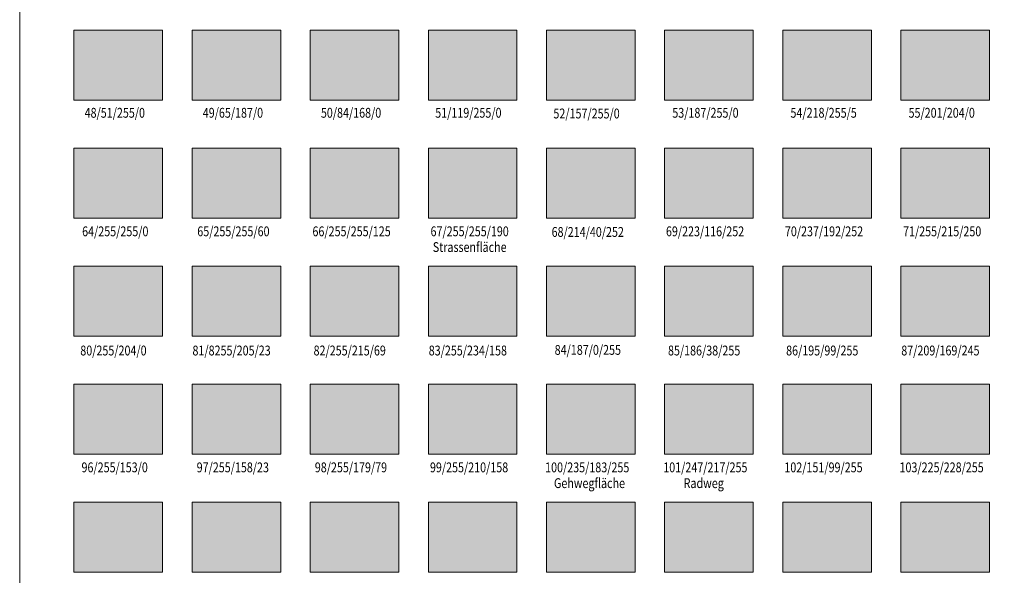
# Model space of a CAD drawing. Units: metres. Extents: x -15 to 85, y -2 to 103.
# Drawn here: x -15 to 35, y 50 to 78 of the extents above; entities that cross this region are included whole.
import ezdxf

# ---------------------------------------------------------------- set-up
doc = ezdxf.new("R2010")
doc.units = ezdxf.units.M
doc.header["$MEASUREMENT"] = 0
doc.layers.add('TAZ 1010 (Construction)', color=1, linetype='Continuous', lineweight=0)
doc.styles.add('Style-Arial', font='arial.ttf')

msp = doc.modelspace()

# ---------------------------------------------------------------- linework, layer by layer
at = {"layer": 'TAZ 1010 (Construction)', "color": 7, "linetype": 'Continuous', "lineweight": 0, "flags": 128}
msp.add_lwpolyline([(-14.75713, 103.073821), (85.24287, 103.073821), (85.24287, -1.926179), (-14.75713, -1.926179)], close=True, dxfattribs=at)
msp.add_lwpolyline([(-14.75713, 103.073821), (85.24287, 103.073821), (85.24287, -1.926179), (-14.75713, -1.926179)], close=True, dxfattribs=at)
at = {"layer": 'TAZ 1010 (Construction)', "color": 80, "linetype": 'Continuous', "lineweight": 0, "flags": 128}
msp.add_lwpolyline([(-12, 77.777778), (-7.5, 77.777778), (-7.5, 74.222222), (-12, 74.222222)], close=True, dxfattribs=at)
msp.add_lwpolyline([(-12, 77.777778), (-7.5, 77.777778), (-7.5, 74.222222), (-12, 74.222222)], close=True, dxfattribs=at)
at = {"layer": 'TAZ 1010 (Construction)', "color": 82, "linetype": 'Continuous', "lineweight": 0, "flags": 128}
msp.add_lwpolyline([(-6, 77.777778), (-1.5, 77.777778), (-1.5, 74.222222), (-6, 74.222222)], close=True, dxfattribs=at)
msp.add_lwpolyline([(-6, 77.777778), (-1.5, 77.777778), (-1.5, 74.222222), (-6, 74.222222)], close=True, dxfattribs=at)
at = {"layer": 'TAZ 1010 (Construction)', "color": 74, "linetype": 'Continuous', "lineweight": 0, "flags": 128}
msp.add_lwpolyline([(0, 77.777778), (4.5, 77.777778), (4.5, 74.222222), (0, 74.222222)], close=True, dxfattribs=at)
msp.add_lwpolyline([(0, 77.777778), (4.5, 77.777778), (4.5, 74.222222), (0, 74.222222)], close=True, dxfattribs=at)
at = {"layer": 'TAZ 1010 (Construction)', "color": 70, "linetype": 'Continuous', "lineweight": 0, "flags": 128}
for points in [[(6, 77.777778), (10.5, 77.777778), (10.5, 74.222222), (6, 74.222222)], [(6, 77.777778), (10.5, 77.777778), (10.5, 74.222222), (6, 74.222222)], [(12, 77.777778), (16.5, 77.777778), (16.5, 74.222222), (12, 74.222222)], [(12, 77.777778), (16.5, 77.777778), (16.5, 74.222222), (12, 74.222222)]]:
    msp.add_lwpolyline(points, close=True, dxfattribs=at)
at = {"layer": 'TAZ 1010 (Construction)', "color": 60, "linetype": 'Continuous', "lineweight": 0, "flags": 128}
for points in [[(18, 77.777778), (22.5, 77.777778), (22.5, 74.222222), (18, 74.222222)], [(18, 77.777778), (22.5, 77.777778), (22.5, 74.222222), (18, 74.222222)], [(24, 77.777778), (28.5, 77.777778), (28.5, 74.222222), (24, 74.222222)], [(24, 77.777778), (28.5, 77.777778), (28.5, 74.222222), (24, 74.222222)]]:
    msp.add_lwpolyline(points, close=True, dxfattribs=at)
at = {"layer": 'TAZ 1010 (Construction)', "color": 52, "linetype": 'Continuous', "lineweight": 0, "flags": 128}
msp.add_lwpolyline([(30, 77.777778), (34.5, 77.777778), (34.5, 74.222222), (30, 74.222222)], close=True, dxfattribs=at)
msp.add_lwpolyline([(30, 77.777778), (34.5, 77.777778), (34.5, 74.222222), (30, 74.222222)], close=True, dxfattribs=at)
at = {"layer": 'TAZ 1010 (Construction)', "color": 2, "linetype": 'Continuous', "lineweight": 0, "flags": 128}
for points in [[(-12, 71.777778), (-7.5, 71.777778), (-7.5, 68.222222), (-12, 68.222222)], [(-12, 71.777778), (-7.5, 71.777778), (-7.5, 68.222222), (-12, 68.222222)], [(-6, 71.777778), (-1.5, 71.777778), (-1.5, 68.222222), (-6, 68.222222)], [(-6, 71.777778), (-1.5, 71.777778), (-1.5, 68.222222), (-6, 68.222222)]]:
    msp.add_lwpolyline(points, close=True, dxfattribs=at)
at = {"layer": 'TAZ 1010 (Construction)', "color": 51, "linetype": 'Continuous', "lineweight": 0, "flags": 128}
for points in [[(0, 71.777778), (4.5, 71.777778), (4.5, 68.222222), (0, 68.222222)], [(0, 71.777778), (4.5, 71.777778), (4.5, 68.222222), (0, 68.222222)], [(6, 71.777778), (10.5, 71.777778), (10.5, 68.222222), (6, 68.222222)], [(6, 71.777778), (10.5, 71.777778), (10.5, 68.222222), (6, 68.222222)]]:
    msp.add_lwpolyline(points, close=True, dxfattribs=at)
at = {"layer": 'TAZ 1010 (Construction)', "color": 200, "linetype": 'Continuous', "lineweight": 0, "flags": 128}
for points in [[(12, 71.777778), (16.5, 71.777778), (16.5, 68.222222), (12, 68.222222)], [(12, 71.777778), (16.5, 71.777778), (16.5, 68.222222), (12, 68.222222)], [(12, 65.777778), (16.5, 65.777778), (16.5, 62.222222), (12, 62.222222)], [(12, 65.777778), (16.5, 65.777778), (16.5, 62.222222), (12, 62.222222)], [(18, 65.777778), (22.5, 65.777778), (22.5, 62.222222), (18, 62.222222)], [(18, 65.777778), (22.5, 65.777778), (22.5, 62.222222), (18, 62.222222)]]:
    msp.add_lwpolyline(points, close=True, dxfattribs=at)
at = {"layer": 'TAZ 1010 (Construction)', "color": 201, "linetype": 'Continuous', "lineweight": 0, "flags": 128}
for points in [[(18, 71.777778), (22.5, 71.777778), (22.5, 68.222222), (18, 68.222222)], [(18, 71.777778), (22.5, 71.777778), (22.5, 68.222222), (18, 68.222222)], [(24, 71.777778), (28.5, 71.777778), (28.5, 68.222222), (24, 68.222222)], [(24, 71.777778), (28.5, 71.777778), (28.5, 68.222222), (24, 68.222222)], [(18, 59.777778), (22.5, 59.777778), (22.5, 56.222222), (18, 56.222222)], [(18, 59.777778), (22.5, 59.777778), (22.5, 56.222222), (18, 56.222222)]]:
    msp.add_lwpolyline(points, close=True, dxfattribs=at)
at = {"layer": 'TAZ 1010 (Construction)', "color": 221, "linetype": 'Continuous', "lineweight": 0, "flags": 128}
msp.add_lwpolyline([(30, 71.777778), (34.5, 71.777778), (34.5, 68.222222), (30, 68.222222)], close=True, dxfattribs=at)
msp.add_lwpolyline([(30, 71.777778), (34.5, 71.777778), (34.5, 68.222222), (30, 68.222222)], close=True, dxfattribs=at)
at = {"layer": 'TAZ 1010 (Construction)', "color": 40, "linetype": 'Continuous', "lineweight": 0, "flags": 128}
for points in [[(-12, 65.777778), (-7.5, 65.777778), (-7.5, 62.222222), (-12, 62.222222)], [(-12, 65.777778), (-7.5, 65.777778), (-7.5, 62.222222), (-12, 62.222222)], [(-6, 65.777778), (-1.5, 65.777778), (-1.5, 62.222222), (-6, 62.222222)], [(-6, 65.777778), (-1.5, 65.777778), (-1.5, 62.222222), (-6, 62.222222)]]:
    msp.add_lwpolyline(points, close=True, dxfattribs=at)
at = {"layer": 'TAZ 1010 (Construction)', "color": 41, "linetype": 'Continuous', "lineweight": 0, "flags": 128}
for points in [[(0, 65.777778), (4.5, 65.777778), (4.5, 62.222222), (0, 62.222222)], [(0, 65.777778), (4.5, 65.777778), (4.5, 62.222222), (0, 62.222222)], [(6, 65.777778), (10.5, 65.777778), (10.5, 62.222222), (6, 62.222222)], [(6, 65.777778), (10.5, 65.777778), (10.5, 62.222222), (6, 62.222222)]]:
    msp.add_lwpolyline(points, close=True, dxfattribs=at)
at = {"layer": 'TAZ 1010 (Construction)', "color": 191, "linetype": 'Continuous', "lineweight": 0, "flags": 128}
for points in [[(24, 65.777778), (28.5, 65.777778), (28.5, 62.222222), (24, 62.222222)], [(24, 65.777778), (28.5, 65.777778), (28.5, 62.222222), (24, 62.222222)], [(30, 65.777778), (34.5, 65.777778), (34.5, 62.222222), (30, 62.222222)], [(30, 65.777778), (34.5, 65.777778), (34.5, 62.222222), (30, 62.222222)]]:
    msp.add_lwpolyline(points, close=True, dxfattribs=at)
at = {"layer": 'TAZ 1010 (Construction)', "color": 30, "linetype": 'Continuous', "lineweight": 0, "flags": 128}
for points in [[(-12, 59.777778), (-7.5, 59.777778), (-7.5, 56.222222), (-12, 56.222222)], [(-12, 59.777778), (-7.5, 59.777778), (-7.5, 56.222222), (-12, 56.222222)], [(-6, 59.777778), (-1.5, 59.777778), (-1.5, 56.222222), (-6, 56.222222)], [(-6, 59.777778), (-1.5, 59.777778), (-1.5, 56.222222), (-6, 56.222222)], [(-12, 53.777778), (-7.5, 53.777778), (-7.5, 50.222222), (-12, 50.222222)], [(-12, 53.777778), (-7.5, 53.777778), (-7.5, 50.222222), (-12, 50.222222)], [(-6, 53.777778), (-1.5, 53.777778), (-1.5, 50.222222), (-6, 50.222222)], [(-6, 53.777778), (-1.5, 53.777778), (-1.5, 50.222222), (-6, 50.222222)]]:
    msp.add_lwpolyline(points, close=True, dxfattribs=at)
at = {"layer": 'TAZ 1010 (Construction)', "color": 31, "linetype": 'Continuous', "lineweight": 0, "flags": 128}
for points in [[(0, 59.777778), (4.5, 59.777778), (4.5, 56.222222), (0, 56.222222)], [(0, 59.777778), (4.5, 59.777778), (4.5, 56.222222), (0, 56.222222)], [(6, 59.777778), (10.5, 59.777778), (10.5, 56.222222), (6, 56.222222)], [(6, 59.777778), (10.5, 59.777778), (10.5, 56.222222), (6, 56.222222)], [(0, 53.777778), (4.5, 53.777778), (4.5, 50.222222), (0, 50.222222)], [(0, 53.777778), (4.5, 53.777778), (4.5, 50.222222), (0, 50.222222)]]:
    msp.add_lwpolyline(points, close=True, dxfattribs=at)
at = {"layer": 'TAZ 1010 (Construction)', "color": 190, "linetype": 'Continuous', "lineweight": 0, "flags": 128}
msp.add_lwpolyline([(12, 59.777778), (16.5, 59.777778), (16.5, 56.222222), (12, 56.222222)], close=True, dxfattribs=at)
at = {"layer": 'TAZ 1010 (Construction)', "color": 254, "linetype": 'Continuous', "lineweight": 0, "true_color": 0xebb7ff, "flags": 128}
msp.add_lwpolyline([(12, 59.777778), (16.5, 59.777778), (16.5, 56.222222), (12, 56.222222)], close=True, dxfattribs=at)
at = {"layer": 'TAZ 1010 (Construction)', "color": 181, "linetype": 'Continuous', "lineweight": 0, "flags": 128}
msp.add_lwpolyline([(24, 59.777778), (28.5, 59.777778), (28.5, 56.222222), (24, 56.222222)], close=True, dxfattribs=at)
msp.add_lwpolyline([(24, 59.777778), (28.5, 59.777778), (28.5, 56.222222), (24, 56.222222)], close=True, dxfattribs=at)
at = {"layer": 'TAZ 1010 (Construction)', "color": 171, "linetype": 'Continuous', "lineweight": 0, "flags": 128}
for points in [[(30, 59.777778), (34.5, 59.777778), (34.5, 56.222222), (30, 56.222222)], [(30, 59.777778), (34.5, 59.777778), (34.5, 56.222222), (30, 56.222222)], [(24, 53.777778), (28.5, 53.777778), (28.5, 50.222222), (24, 50.222222)], [(24, 53.777778), (28.5, 53.777778), (28.5, 50.222222), (24, 50.222222)], [(30, 53.777778), (34.5, 53.777778), (34.5, 50.222222), (30, 50.222222)], [(30, 53.777778), (34.5, 53.777778), (34.5, 50.222222), (30, 50.222222)]]:
    msp.add_lwpolyline(points, close=True, dxfattribs=at)
at = {"layer": 'TAZ 1010 (Construction)', "color": 180, "linetype": 'Continuous', "lineweight": 0, "flags": 128}
for points in [[(6, 53.777778), (10.5, 53.777778), (10.5, 50.222222), (6, 50.222222)], [(6, 53.777778), (10.5, 53.777778), (10.5, 50.222222), (6, 50.222222)], [(12, 53.777778), (16.5, 53.777778), (16.5, 50.222222), (12, 50.222222)], [(12, 53.777778), (16.5, 53.777778), (16.5, 50.222222), (12, 50.222222)], [(18, 53.777778), (22.5, 53.777778), (22.5, 50.222222), (18, 50.222222)], [(18, 53.777778), (22.5, 53.777778), (22.5, 50.222222), (18, 50.222222)]]:
    msp.add_lwpolyline(points, close=True, dxfattribs=at)
at = {"layer": 'TAZ 1010 (Construction)', "color": 80, "linetype": 'Continuous', "lineweight": 0, "extrusion": (0, 0, -1)}
msp.add_solid([(12, 77.777778), (7.5, 77.777778), (12, 74.222222), (7.5, 74.222222)], dxfattribs=at)
msp.add_solid([(12, 77.777778), (7.5, 77.777778), (12, 74.222222), (7.5, 74.222222)], dxfattribs=at)
at = {"layer": 'TAZ 1010 (Construction)', "color": 82, "linetype": 'Continuous', "lineweight": 0, "extrusion": (0, 0, -1)}
msp.add_solid([(6, 77.777778), (1.5, 77.777778), (6, 74.222222), (1.5, 74.222222)], dxfattribs=at)
msp.add_solid([(6, 77.777778), (1.5, 77.777778), (6, 74.222222), (1.5, 74.222222)], dxfattribs=at)
at = {"layer": 'TAZ 1010 (Construction)', "color": 74, "linetype": 'Continuous', "lineweight": 0, "extrusion": (0, 0, -1)}
msp.add_solid([(0, 77.777778), (-4.5, 77.777778), (0, 74.222222), (-4.5, 74.222222)], dxfattribs=at)
msp.add_solid([(0, 77.777778), (-4.5, 77.777778), (0, 74.222222), (-4.5, 74.222222)], dxfattribs=at)
at = {"layer": 'TAZ 1010 (Construction)', "color": 70, "linetype": 'Continuous', "lineweight": 0, "extrusion": (0, 0, -1)}
for points in [[(-6, 77.777778), (-10.5, 77.777778), (-6, 74.222222), (-10.5, 74.222222)], [(-6, 77.777778), (-10.5, 77.777778), (-6, 74.222222), (-10.5, 74.222222)], [(-12, 77.777778), (-16.5, 77.777778), (-12, 74.222222), (-16.5, 74.222222)], [(-12, 77.777778), (-16.5, 77.777778), (-12, 74.222222), (-16.5, 74.222222)]]:
    msp.add_solid(points, dxfattribs=at)
at = {"layer": 'TAZ 1010 (Construction)', "color": 60, "linetype": 'Continuous', "lineweight": 0, "extrusion": (0, 0, -1)}
for points in [[(-18, 77.777778), (-22.5, 77.777778), (-18, 74.222222), (-22.5, 74.222222)], [(-18, 77.777778), (-22.5, 77.777778), (-18, 74.222222), (-22.5, 74.222222)], [(-24, 77.777778), (-28.5, 77.777778), (-24, 74.222222), (-28.5, 74.222222)], [(-24, 77.777778), (-28.5, 77.777778), (-24, 74.222222), (-28.5, 74.222222)]]:
    msp.add_solid(points, dxfattribs=at)
at = {"layer": 'TAZ 1010 (Construction)', "color": 52, "linetype": 'Continuous', "lineweight": 0, "extrusion": (0, 0, -1)}
msp.add_solid([(-30, 77.777778), (-34.5, 77.777778), (-30, 74.222222), (-34.5, 74.222222)], dxfattribs=at)
msp.add_solid([(-30, 77.777778), (-34.5, 77.777778), (-30, 74.222222), (-34.5, 74.222222)], dxfattribs=at)
at = {"layer": 'TAZ 1010 (Construction)', "color": 2, "linetype": 'Continuous', "lineweight": 0, "extrusion": (0, 0, -1)}
for points in [[(12, 71.777778), (7.5, 71.777778), (12, 68.222222), (7.5, 68.222222)], [(12, 71.777778), (7.5, 71.777778), (12, 68.222222), (7.5, 68.222222)], [(6, 71.777778), (1.5, 71.777778), (6, 68.222222), (1.5, 68.222222)], [(6, 71.777778), (1.5, 71.777778), (6, 68.222222), (1.5, 68.222222)]]:
    msp.add_solid(points, dxfattribs=at)
at = {"layer": 'TAZ 1010 (Construction)', "color": 51, "linetype": 'Continuous', "lineweight": 0, "extrusion": (0, 0, -1)}
for points in [[(0, 71.777778), (-4.5, 71.777778), (0, 68.222222), (-4.5, 68.222222)], [(0, 71.777778), (-4.5, 71.777778), (0, 68.222222), (-4.5, 68.222222)], [(-6, 71.777778), (-10.5, 71.777778), (-6, 68.222222), (-10.5, 68.222222)], [(-6, 71.777778), (-10.5, 71.777778), (-6, 68.222222), (-10.5, 68.222222)]]:
    msp.add_solid(points, dxfattribs=at)
at = {"layer": 'TAZ 1010 (Construction)', "color": 200, "linetype": 'Continuous', "lineweight": 0, "extrusion": (0, 0, -1)}
for points in [[(-12, 71.777778), (-16.5, 71.777778), (-12, 68.222222), (-16.5, 68.222222)], [(-12, 71.777778), (-16.5, 71.777778), (-12, 68.222222), (-16.5, 68.222222)], [(-12, 65.777778), (-16.5, 65.777778), (-12, 62.222222), (-16.5, 62.222222)], [(-12, 65.777778), (-16.5, 65.777778), (-12, 62.222222), (-16.5, 62.222222)], [(-18, 65.777778), (-22.5, 65.777778), (-18, 62.222222), (-22.5, 62.222222)], [(-18, 65.777778), (-22.5, 65.777778), (-18, 62.222222), (-22.5, 62.222222)]]:
    msp.add_solid(points, dxfattribs=at)
at = {"layer": 'TAZ 1010 (Construction)', "color": 201, "linetype": 'Continuous', "lineweight": 0, "extrusion": (0, 0, -1)}
for points in [[(-18, 71.777778), (-22.5, 71.777778), (-18, 68.222222), (-22.5, 68.222222)], [(-18, 71.777778), (-22.5, 71.777778), (-18, 68.222222), (-22.5, 68.222222)], [(-24, 71.777778), (-28.5, 71.777778), (-24, 68.222222), (-28.5, 68.222222)], [(-24, 71.777778), (-28.5, 71.777778), (-24, 68.222222), (-28.5, 68.222222)], [(-18, 59.777778), (-22.5, 59.777778), (-18, 56.222222), (-22.5, 56.222222)], [(-18, 59.777778), (-22.5, 59.777778), (-18, 56.222222), (-22.5, 56.222222)]]:
    msp.add_solid(points, dxfattribs=at)
at = {"layer": 'TAZ 1010 (Construction)', "color": 221, "linetype": 'Continuous', "lineweight": 0, "extrusion": (0, 0, -1)}
msp.add_solid([(-30, 71.777778), (-34.5, 71.777778), (-30, 68.222222), (-34.5, 68.222222)], dxfattribs=at)
msp.add_solid([(-30, 71.777778), (-34.5, 71.777778), (-30, 68.222222), (-34.5, 68.222222)], dxfattribs=at)
at = {"layer": 'TAZ 1010 (Construction)', "color": 40, "linetype": 'Continuous', "lineweight": 0, "extrusion": (0, 0, -1)}
for points in [[(12, 65.777778), (7.5, 65.777778), (12, 62.222222), (7.5, 62.222222)], [(12, 65.777778), (7.5, 65.777778), (12, 62.222222), (7.5, 62.222222)], [(6, 65.777778), (1.5, 65.777778), (6, 62.222222), (1.5, 62.222222)], [(6, 65.777778), (1.5, 65.777778), (6, 62.222222), (1.5, 62.222222)]]:
    msp.add_solid(points, dxfattribs=at)
at = {"layer": 'TAZ 1010 (Construction)', "color": 41, "linetype": 'Continuous', "lineweight": 0, "extrusion": (0, 0, -1)}
for points in [[(0, 65.777778), (-4.5, 65.777778), (0, 62.222222), (-4.5, 62.222222)], [(0, 65.777778), (-4.5, 65.777778), (0, 62.222222), (-4.5, 62.222222)], [(-6, 65.777778), (-10.5, 65.777778), (-6, 62.222222), (-10.5, 62.222222)], [(-6, 65.777778), (-10.5, 65.777778), (-6, 62.222222), (-10.5, 62.222222)]]:
    msp.add_solid(points, dxfattribs=at)
at = {"layer": 'TAZ 1010 (Construction)', "color": 191, "linetype": 'Continuous', "lineweight": 0, "extrusion": (0, 0, -1)}
for points in [[(-24, 65.777778), (-28.5, 65.777778), (-24, 62.222222), (-28.5, 62.222222)], [(-24, 65.777778), (-28.5, 65.777778), (-24, 62.222222), (-28.5, 62.222222)], [(-30, 65.777778), (-34.5, 65.777778), (-30, 62.222222), (-34.5, 62.222222)], [(-30, 65.777778), (-34.5, 65.777778), (-30, 62.222222), (-34.5, 62.222222)]]:
    msp.add_solid(points, dxfattribs=at)
at = {"layer": 'TAZ 1010 (Construction)', "color": 30, "linetype": 'Continuous', "lineweight": 0, "extrusion": (0, 0, -1)}
for points in [[(12, 59.777778), (7.5, 59.777778), (12, 56.222222), (7.5, 56.222222)], [(12, 59.777778), (7.5, 59.777778), (12, 56.222222), (7.5, 56.222222)], [(6, 59.777778), (1.5, 59.777778), (6, 56.222222), (1.5, 56.222222)], [(6, 59.777778), (1.5, 59.777778), (6, 56.222222), (1.5, 56.222222)], [(12, 53.777778), (7.5, 53.777778), (12, 50.222222), (7.5, 50.222222)], [(12, 53.777778), (7.5, 53.777778), (12, 50.222222), (7.5, 50.222222)], [(6, 53.777778), (1.5, 53.777778), (6, 50.222222), (1.5, 50.222222)], [(6, 53.777778), (1.5, 53.777778), (6, 50.222222), (1.5, 50.222222)]]:
    msp.add_solid(points, dxfattribs=at)
at = {"layer": 'TAZ 1010 (Construction)', "color": 31, "linetype": 'Continuous', "lineweight": 0, "extrusion": (0, 0, -1)}
for points in [[(0, 59.777778), (-4.5, 59.777778), (0, 56.222222), (-4.5, 56.222222)], [(0, 59.777778), (-4.5, 59.777778), (0, 56.222222), (-4.5, 56.222222)], [(-6, 59.777778), (-10.5, 59.777778), (-6, 56.222222), (-10.5, 56.222222)], [(-6, 59.777778), (-10.5, 59.777778), (-6, 56.222222), (-10.5, 56.222222)], [(0, 53.777778), (-4.5, 53.777778), (0, 50.222222), (-4.5, 50.222222)], [(0, 53.777778), (-4.5, 53.777778), (0, 50.222222), (-4.5, 50.222222)]]:
    msp.add_solid(points, dxfattribs=at)
at = {"layer": 'TAZ 1010 (Construction)', "color": 190, "linetype": 'Continuous', "lineweight": 0, "extrusion": (0, 0, -1)}
msp.add_solid([(-12, 59.777778), (-16.5, 59.777778), (-12, 56.222222), (-16.5, 56.222222)], dxfattribs=at)
at = {"layer": 'TAZ 1010 (Construction)', "color": 254, "linetype": 'Continuous', "lineweight": 0, "true_color": 0xebb7ff, "extrusion": (0, 0, -1)}
msp.add_solid([(-12, 59.777778), (-16.5, 59.777778), (-12, 56.222222), (-16.5, 56.222222)], dxfattribs=at)
at = {"layer": 'TAZ 1010 (Construction)', "color": 181, "linetype": 'Continuous', "lineweight": 0, "extrusion": (0, 0, -1)}
msp.add_solid([(-24, 59.777778), (-28.5, 59.777778), (-24, 56.222222), (-28.5, 56.222222)], dxfattribs=at)
msp.add_solid([(-24, 59.777778), (-28.5, 59.777778), (-24, 56.222222), (-28.5, 56.222222)], dxfattribs=at)
at = {"layer": 'TAZ 1010 (Construction)', "color": 171, "linetype": 'Continuous', "lineweight": 0, "extrusion": (0, 0, -1)}
for points in [[(-30, 59.777778), (-34.5, 59.777778), (-30, 56.222222), (-34.5, 56.222222)], [(-30, 59.777778), (-34.5, 59.777778), (-30, 56.222222), (-34.5, 56.222222)], [(-24, 53.777778), (-28.5, 53.777778), (-24, 50.222222), (-28.5, 50.222222)], [(-24, 53.777778), (-28.5, 53.777778), (-24, 50.222222), (-28.5, 50.222222)], [(-30, 53.777778), (-34.5, 53.777778), (-30, 50.222222), (-34.5, 50.222222)], [(-30, 53.777778), (-34.5, 53.777778), (-30, 50.222222), (-34.5, 50.222222)]]:
    msp.add_solid(points, dxfattribs=at)
at = {"layer": 'TAZ 1010 (Construction)', "color": 180, "linetype": 'Continuous', "lineweight": 0, "extrusion": (0, 0, -1)}
for points in [[(-6, 53.777778), (-10.5, 53.777778), (-6, 50.222222), (-10.5, 50.222222)], [(-6, 53.777778), (-10.5, 53.777778), (-6, 50.222222), (-10.5, 50.222222)], [(-12, 53.777778), (-16.5, 53.777778), (-12, 50.222222), (-16.5, 50.222222)], [(-12, 53.777778), (-16.5, 53.777778), (-12, 50.222222), (-16.5, 50.222222)], [(-18, 53.777778), (-22.5, 53.777778), (-18, 50.222222), (-22.5, 50.222222)], [(-18, 53.777778), (-22.5, 53.777778), (-18, 50.222222), (-22.5, 50.222222)]]:
    msp.add_solid(points, dxfattribs=at)

# ---------------------------------------------------------------- texts
at = {"layer": 'TAZ 1010 (Construction)', "color": 7, "linetype": 'Continuous', "lineweight": 0, "char_height": 0.5, "attachment_point": 5, "line_spacing_factor": 0.6, "style": 'Style-Arial'}
for s, insert in [('\\H1x;\\W0.8;\\T1.163;48/51/255/0', (-9.926318, 73.574613)), ('\\H1x;\\W0.8;\\T1.163;48/51/255/0', (-9.926318, 73.574613)), ('\\H1x;\\W0.8;\\T1.163;49/65/187/0', (-3.926318, 73.574613)), ('\\H1x;\\W0.8;\\T1.163;49/65/187/0', (-3.926318, 73.574613)), ('\\H1x;\\W0.8;\\T1.163;50/84/168/0', (2.073682, 73.574613)), ('\\H1x;\\W0.8;\\T1.163;50/84/168/0', (2.073682, 73.574613)), ('\\H1x;\\W0.8;\\T1.163;51/119/255/0', (8.032219, 73.574613)), ('\\H1x;\\W0.8;\\T1.163;51/119/255/0', (8.032219, 73.574613)), ('\\H1x;\\W0.8;\\T1.163;52/157/255/0', (14.035055, 73.538513)), ('\\H1x;\\W0.8;\\T1.163;52/157/255/0', (14.035055, 73.538513)), ('\\H1x;\\W0.8;\\T1.163;53/187/255/0', (20.073682, 73.574613)), ('\\H1x;\\W0.8;\\T1.163;53/187/255/0', (20.073682, 73.574613)), ('\\H1x;\\W0.8;\\T1.163;54/218/255/5', (26.075969, 73.574613)), ('\\H1x;\\W0.8;\\T1.163;54/218/255/5', (26.075969, 73.574613)), ('\\H1x;\\W0.8;\\T1.163;55/201/204/0', (32.073682, 73.574613)), ('\\H1x;\\W0.8;\\T1.163;55/201/204/0', (32.073682, 73.574613)), ('\\H1x;\\W0.8;\\T1.163;64/255/255/0', (-9.902027, 67.549213)), ('\\H1x;\\W0.8;\\T1.163;64/255/255/0', (-9.902027, 67.549213)), ('\\H1x;\\W0.8;\\T1.163;65/255/255/60', (-3.902027, 67.549213)), ('\\H1x;\\W0.8;\\T1.163;65/255/255/60', (-3.902027, 67.549213)), ('\\H1x;\\W0.8;\\T1.163;66/255/255/125', (2.10026, 67.549213)), ('\\H1x;\\W0.8;\\T1.163;66/255/255/125', (2.10026, 67.549213)), ('\\H1x;\\W0.8;\\T1.163;67/255/255/190', (8.097973, 67.549213)), ('\\H1x;\\W0.8;\\T1.163;67/255/255/190', (8.097973, 67.549213)), ('\\H1x;\\W0.8;\\T1.163;68/214/40/252', (14.095911, 67.518013)), ('\\H1x;\\W0.8;\\T1.163;68/214/40/252', (14.095911, 67.518013)), ('\\H1x;\\W0.8;\\T1.163;69/223/116/252', (20.055138, 67.549213)), ('\\H1x;\\W0.8;\\T1.163;69/223/116/252', (20.055138, 67.549213)), ('\\H1x;\\W0.8;\\T1.163;70/237/192/252', (26.096602, 67.549213)), ('\\H1x;\\W0.8;\\T1.163;70/237/192/252', (26.096602, 67.549213)), ('\\H1x;\\W0.8;\\T1.163;71/255/215/250', (32.097973, 67.549213)), ('\\H1x;\\W0.8;\\T1.163;71/255/215/250', (32.097973, 67.549213)), ('\\H1x;\\W0.8;\\T1.163;Strassenfläche', (8.099803, 66.749213)), ('\\H1x;\\W0.8;\\T1.163;Strassenfläche', (8.099803, 66.749213)), ('\\H1x;\\W0.8;\\T1.163;80/255/204/0', (-9.995418, 61.491013)), ('\\H1x;\\W0.8;\\T1.163;80/255/204/0', (-9.995418, 61.491013)), ('\\H1x;\\W0.8;\\T1.163;81/8255/205/23', (-3.994655, 61.491013)), ('\\H1x;\\W0.8;\\T1.163;81/8255/205/23', (-3.994655, 61.491013)), ('\\H1x;\\W0.8;\\T1.163;82/255/215/69', (2.00565, 61.491013)), ('\\H1x;\\W0.8;\\T1.163;82/255/215/69', (2.00565, 61.491013)), ('\\H1x;\\W0.8;\\T1.163;83/255/234/158', (8.00565, 61.491013)), ('\\H1x;\\W0.8;\\T1.163;83/255/234/158', (8.00565, 61.491013)), ('\\H1x;\\W0.8;\\T1.163;84/187/0/255', (14.09956, 61.522213)), ('\\H1x;\\W0.8;\\T1.163;84/187/0/255', (14.09956, 61.522213)), ('\\H1x;\\W0.8;\\T1.163;85/186/38/255', (20.006869, 61.491013)), ('\\H1x;\\W0.8;\\T1.163;85/186/38/255', (20.006869, 61.491013)), ('\\H1x;\\W0.8;\\T1.163;86/195/99/255', (26.006869, 61.491013)), ('\\H1x;\\W0.8;\\T1.163;86/195/99/255', (26.006869, 61.491013)), ('\\H1x;\\W0.8;\\T1.163;87/209/169/245', (32.006869, 61.491013)), ('\\H1x;\\W0.8;\\T1.163;87/209/169/245', (32.006869, 61.491013)), ('\\H1x;\\W0.8;\\T1.163;96/255/153/0', (-9.933118, 55.551413)), ('\\H1x;\\W0.8;\\T1.163;96/255/153/0', (-9.933118, 55.551413)), ('\\H1x;\\W0.8;\\T1.163;97/255/158/23', (-3.932355, 55.551413)), ('\\H1x;\\W0.8;\\T1.163;97/255/158/23', (-3.932355, 55.551413)), ('\\H1x;\\W0.8;\\T1.163;98/255/179/79', (2.06795, 55.551413)), ('\\H1x;\\W0.8;\\T1.163;98/255/179/79', (2.06795, 55.551413)), ('\\H1x;\\W0.8;\\T1.163;99/255/210/158', (8.06795, 55.551413)), ('\\H1x;\\W0.8;\\T1.163;99/255/210/158', (8.06795, 55.551413)), ('\\H1x;\\W0.8;\\T1.163;100/235/183/255', (14.069264, 55.551413)), ('\\H1x;\\W0.8;\\T1.163;101/247/217/255', (20.069169, 55.551413)), ('\\H1x;\\W0.8;\\T1.163;102/151/99/255', (26.069169, 55.551413)), ('\\H1x;\\W0.8;\\T1.163;102/151/99/255', (26.069169, 55.551413)), ('\\H1x;\\W0.8;\\T1.163;103/225/228/255', (32.069169, 55.551413)), ('\\H1x;\\W0.8;\\T1.163;103/225/228/255', (32.069169, 55.551413)), ('\\H1x;\\W0.8;\\T1.163;Gehwegfläche', (14.183934, 54.749213)), ('\\H1x;\\W0.8;\\T1.163;Radweg', (19.985618, 54.749213))]:
    msp.add_mtext(s, dxfattribs=dict(at, insert=insert))

doc.saveas('drawing.dxf')
